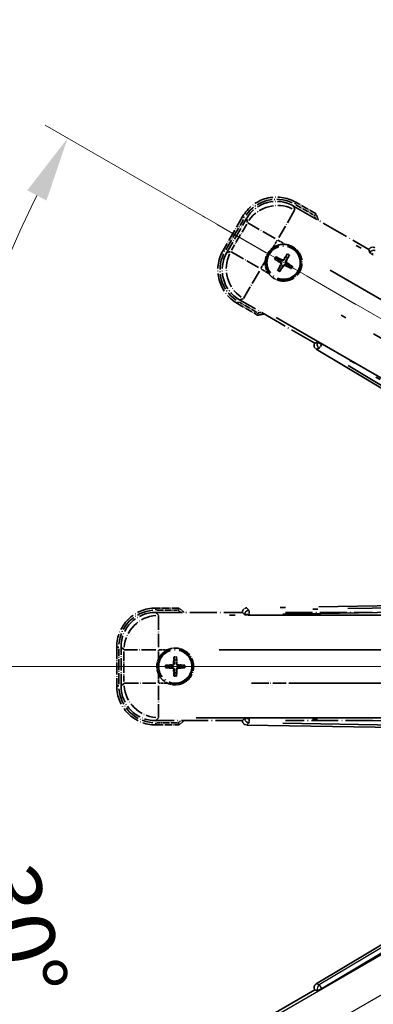
# Model space of a CAD drawing. Units: millimetres. Extents: x 0 to 11604, y 0 to 1686.
# Drawn here: x 214 to 295, y 340 to 567 of the extents above; entities that cross this region are included whole.
import ezdxf

# ---------------------------------------------------------------- set-up
doc = ezdxf.new("R2010")
doc.units = ezdxf.units.MM
doc.header["$LTSCALE"] = 6
doc.linetypes.add('DASH_DOUBLE_DOT', pattern=[0.4398, 0.24, -0.06, 0.0098, -0.06, 0.01, -0.06])
doc.linetypes.add('LONG_DASH_DOTTED', pattern=[0.61, 0.48, -0.06, 0.01, -0.06])
doc.layers.get('Defpoints').update_dxf_attribs({"lineweight": 25})
for name, color, linetype, lineweight in [('Dimension (ISO)', 7, 'Continuous', 18), ('Overlay (ISO)', 7, 'LONG_DASH_DOTTED', 35), ('Sketch Geometry (ISO)', 7, 'Continuous', 18), ('Visible (ISO)', 7, 'Continuous', 35), ('Visible Narrow (ISO)', 7, 'Continuous', 25)]:
    doc.layers.add(name, color=color, linetype=linetype, lineweight=lineweight)
doc.styles.add('Note Text (TK)', font='txt')
doc.dimstyles.new('Default - Method 1b (TK)', dxfattribs={"dimscale": 6, "dimtxt": 2.5, "dimasz": 2.5, "dimexe": 1, "dimexo": 1.5, "dimgap": 1, "dimtad": 1, "dimtoh": 1, "dimrnd": 1e-08, "dimdsep": 46, "dimtxsty": 'Note Text (TK)', "dimcen": 0.09, "dimdle": 5, "dimclrd": 100, "dimclre": 100, "dimclrt": 7, "dimadec": 1, "dimazin": 1, "dimtfac": 1, "dimtmove": 0, "dimatfit": 3, "dimfxl": 1, "dimtolj": 1, "dimlwd": -1, "dimlwe": -1, "dimarcsym": 0})

# ---------------------------------------------------------------- blocks, each defined once
blk = doc.blocks.new('*D6')
at = {"layer": 'Defpoints', "color": 0}
for p in [(435.95, 417.98), (428.16, 413.48), (431.45, 410.18), (249.04, 261.13)]:
    blk.add_point(p, dxfattribs=at)
at = {"layer": 'Dimension (ISO)', "color": 100}
for p, q in [((420.36, 408.98), (219.44, 292.98)), ((426.95, 402.39), (310.95, 201.47))]:
    blk.add_line(p, q, dxfattribs=at)
blk.add_arc((435.95, 417.98), 244, 213.5228, 236.4772, dxfattribs=at)
for points in [[(230.41, 281.91), (234.66, 284.54), (224.64, 295.98)], [(302.51, 216.69), (299.88, 212.44), (313.95, 206.66)]]:
    blk.add_solid(points, dxfattribs=at)
at = {"layer": 'Dimension (ISO)', "color": 7, "insert": (263.32, 264.63), "char_height": 15, "attachment_point": 4, "rotation": 315, "style": 'Note Text (TK)'}
blk.add_mtext('\\A1;30°', dxfattribs=at)
blk = doc.blocks.new('*D7')
at = {"layer": 'Defpoints', "color": 0}
for p in [(426.95, 417.98), (435.95, 417.98), (428.16, 413.48), (195.71, 375.62)]:
    blk.add_point(p, dxfattribs=at)
at = {"layer": 'Dimension (ISO)', "color": 100}
for p, q in [((417.95, 417.98), (186.01, 417.98)), ((420.36, 408.98), (219.49, 293))]:
    blk.add_line(p, q, dxfattribs=at)
blk.add_arc((435.95, 417.98), 243.94, 183.5237, 206.4763, dxfattribs=at)
for points in [[(189.97, 402.91), (194.97, 403.06), (192.01, 417.98)], [(219.8, 310.4), (215.39, 308.04), (224.69, 296)]]:
    blk.add_solid(points, dxfattribs=at)
at = {"layer": 'Dimension (ISO)', "color": 7, "insert": (209.83, 371.5), "char_height": 15, "attachment_point": 4, "rotation": 285, "style": 'Note Text (TK)'}
blk.add_mtext('\\A1;30°', dxfattribs=at)
blk = doc.blocks.new('*D8')
at = {"layer": 'Defpoints', "color": 0}
for p in [(206.67, 501.43), (428.16, 422.48), (426.95, 417.98), (435.95, 417.98)]:
    blk.add_point(p, dxfattribs=at)
at = {"layer": 'Dimension (ISO)', "color": 100}
for p, q in [((420.36, 426.98), (219.44, 542.98)), ((417.95, 417.98), (185.95, 417.98))]:
    blk.add_line(p, q, dxfattribs=at)
blk.add_arc((435.95, 417.98), 244, 153.5228, 176.4772, dxfattribs=at)
for points in [[(215.34, 527.94), (219.75, 525.58), (224.64, 539.98)], [(194.91, 432.89), (189.91, 433.04), (191.95, 417.98)]]:
    blk.add_solid(points, dxfattribs=at)
at = {"layer": 'Dimension (ISO)', "color": 7, "insert": (183.7, 471.45), "char_height": 15, "attachment_point": 4, "rotation": 75, "style": 'Note Text (TK)'}
blk.add_mtext('\\A1;30°', dxfattribs=at)
blk = doc.blocks.new('*D9')
at = {"layer": 'Defpoints', "color": 0}
for p in [(465.95, 577.98), (336.95, 453.98), (465.95, 453.98)]:
    blk.add_point(p, dxfattribs=at)
at = {"layer": 'Dimension (ISO)', "color": 100}
for p, q in [((336.95, 462.98), (336.95, 583.98)), ((465.95, 462.98), (465.95, 583.98)), ((351.95, 577.98), (450.95, 577.98))]:
    blk.add_line(p, q, dxfattribs=at)
for points in [[(351.95, 580.48), (351.95, 575.48), (336.95, 577.98)], [(450.95, 580.48), (450.95, 575.48), (465.95, 577.98)]]:
    blk.add_solid(points, dxfattribs=at)
at = {"layer": 'Dimension (ISO)', "color": 7, "insert": (99.53, 607.21), "char_height": 15, "attachment_point": 4, "style": 'Note Text (TK)'}
blk.add_mtext('\\A1; \\fＭＳ Ｐゴシック|b0|i0;\\H15.0000;* ステップハンドルは任意の位置に固定できます。\\P\\fＭＳ Ｐゴシック|b0|i0;\\H15.0000;* Stand handle location can be freely affixed within denoted range.', dxfattribs=at)

msp = doc.modelspace()

# ---------------------------------------------------------------- linework, layer by layer
at = {"layer": 'Overlay (ISO)', "ltscale": 1.148884}
for p, q in [((276.9729, 523.332), (273.3214, 517.0074)), ((272.5115, 516.7903), (266.1868, 520.4419)), ((262.3298, 513.7613), (268.6545, 510.1098)), ((268.8715, 509.2999), (265.2199, 502.9752)), ((245.5934, 429.7281), (245.5934, 422.425)), ((245.0005, 421.8321), (237.6974, 421.8321)), ((275.0005, 421.8321), (267.6974, 421.8321)), ((237.6974, 414.1181), (245.0005, 414.1181)), ((267.6974, 414.1181), (275.0005, 414.1181)), ((245.5934, 413.5252), (245.5934, 406.2221))]:
    msp.add_line(p, q, dxfattribs=at)
at = {"layer": 'Overlay (ISO)', "ltscale": 2.154545}
for p, q in [((276.7632, 524.3157), (294.1101, 514.3004)), ((281.6101, 492.6498), (264.2632, 502.665)), ((244.92, 430.4751), (264.9504, 430.4751)), ((274.92, 430.4751), (294.9504, 430.4751)), ((264.9504, 405.4751), (244.92, 405.4751)), ((294.9504, 405.4751), (274.92, 405.4751))]:
    msp.add_line(p, q, dxfattribs=at)
at = {"layer": 'Overlay (ISO)', "ltscale": 0.750765}
for p, q in [((276.9974, 523.4418), (276.7755, 524.2697)), ((265.8889, 521.3526), (266.1108, 520.5247)), ((262.2201, 513.7858), (261.3922, 513.564)), ((264.3092, 502.6774), (265.1371, 502.8992)), ((245.5597, 429.8354), (244.9537, 430.4415)), ((236.9841, 422.4719), (237.5902, 421.8658)), ((237.5902, 414.0844), (236.9841, 413.4784)), ((244.9537, 405.5088), (245.5597, 406.1149))]:
    msp.add_line(p, q, dxfattribs=at)
at = {"layer": 'Overlay (ISO)', "ltscale": 0.075936}
for p, q in [((277.0592, 524.7674), (277.2888, 525.1651)), ((265.3944, 521.6419), (264.9967, 521.8715)), ((260.8944, 513.8476), (260.4967, 514.0772)), ((264.02, 502.1828), (263.7904, 501.7851)), ((244.9504, 431.0144), (244.9504, 431.4736)), ((236.4112, 422.4751), (235.952, 422.4751)), ((236.4112, 413.4751), (235.952, 413.4751)), ((244.9504, 404.9359), (244.9504, 404.4767))]:
    msp.add_line(p, q, dxfattribs=at)
at = {"layer": 'Overlay (ISO)', "ltscale": 0.500769}
for p, q in [((277.2636, 524.6041), (281.2961, 522.276)), ((268.2961, 499.7593), (264.2636, 502.0875)), ((245.2091, 430.9751), (249.8654, 430.9751)), ((249.8654, 404.9751), (245.2091, 404.9751))]:
    msp.add_line(p, q, dxfattribs=at)
at = {"layer": 'Overlay (ISO)', "ltscale": 0.574839}
for p, q in [((281.9184, 522.494), (277.2896, 525.1665)), ((263.7896, 501.7838), (268.4184, 499.1114)), ((250.2953, 431.4751), (244.9504, 431.4751)), ((244.9504, 404.4751), (250.2953, 404.4751))]:
    msp.add_line(p, q, dxfattribs=at)
at = {"layer": 'Overlay (ISO)', "ltscale": 0.968017}
for p, q in [((264.9954, 521.8722), (260.4954, 514.078)), ((235.9504, 422.4751), (235.9504, 413.4751))]:
    msp.add_line(p, q, dxfattribs=at)
at = {"layer": 'Overlay (ISO)', "ltscale": 0.871205}
for p, q in [((261.1534, 514.2177), (265.2034, 521.2325)), ((236.4504, 413.9251), (236.4504, 422.0251))]:
    msp.add_line(p, q, dxfattribs=at)
at = {"layer": 'Overlay (ISO)', "ltscale": 0.974566}
for p, q in [((261.3462, 513.5516), (265.8766, 521.3986)), ((236.9504, 413.4447), (236.9504, 422.5056))]:
    msp.add_line(p, q, dxfattribs=at)
at = {"layer": 'Overlay (ISO)', "ltscale": 0.746709}
for p, q in [((265.9302, 520.1447), (262.4589, 514.1322)), ((237.6239, 421.4464), (237.6239, 414.5038))]:
    msp.add_line(p, q, dxfattribs=at)
at = {"layer": 'Overlay (ISO)', "ltscale": 21.371948}
for p, q in [((420.0199, 440.8288), (284.5366, 519.0501)), ((272.71, 498.5659), (408.1933, 420.3446)), ((410.7273, 429.8017), (254.2847, 429.8017)), ((440.7273, 429.8017), (284.2847, 429.8017)), ((254.2847, 406.1485), (410.7273, 406.1485)), ((284.2847, 406.1485), (440.7273, 406.1485))]:
    msp.add_line(p, q, dxfattribs=at)
at = {"layer": 'Overlay (ISO)', "ltscale": 0.200505}
for p, q in [((272.0407, 514.7891), (272.9731, 516.4042)), ((273.1147, 516.4421), (274.7297, 515.5097)), ((269.2197, 509.9031), (270.1522, 511.5181)), ((270.8727, 508.8291), (269.2576, 509.7616)), ((245.5934, 419.8636), (245.5934, 421.7285)), ((245.697, 421.8321), (247.5619, 421.8321)), ((245.5934, 414.2217), (245.5934, 416.0866)), ((247.5619, 414.1181), (245.697, 414.1181))]:
    msp.add_line(p, q, dxfattribs=at)
at = {"layer": 'Overlay (ISO)', "ltscale": 0.002019}
for p, q in [((294.1199, 514.3175), (294.1101, 514.3004)), ((281.6101, 492.6498), (281.6002, 492.6328)), ((264.9504, 430.4948), (264.9504, 430.4751)), ((264.9504, 405.4751), (264.9504, 405.4554))]:
    msp.add_line(p, q, dxfattribs=at)
at = {"layer": 'Overlay (ISO)', "ltscale": 0.659679}
for p, q in [((294.1101, 514.3004), (294.305, 513.573)), ((282.3376, 492.8447), (281.6101, 492.6498)), ((264.9504, 430.4751), (265.483, 429.9426)), ((265.483, 406.0077), (264.9504, 405.4751))]:
    msp.add_line(p, q, dxfattribs=at)
at = {"layer": 'Overlay (ISO)', "ltscale": 0.59363}
for p, q in [((294.1299, 514.2815), (294.3092, 513.6334)), ((282.2873, 492.8109), (281.6364, 492.6421)), ((281.9872, 491.2894), (282.6381, 491.4582)), ((264.9771, 430.4686), (265.4564, 429.997)), ((266.4365, 430.993), (265.9572, 431.4647)), ((265.4564, 405.9533), (264.9771, 405.4816)), ((265.9572, 404.4856), (266.4365, 404.9572))]:
    msp.add_line(p, q, dxfattribs=at)
at = {"layer": 'Overlay (ISO)', "ltscale": 0.136825}
for p, q in [((272.5123, 511.9861), (273.0387, 511.7728)), ((273.2634, 512.162), (272.8155, 512.5112)), ((275.1977, 513.1495), (274.9843, 512.6231)), ((275.3736, 512.3984), (275.7228, 512.8464)), ((273.4998, 510.0519), (273.1506, 509.6039)), ((273.6757, 509.3007), (273.889, 509.8271)), ((275.61, 510.2883), (276.0579, 509.9391)), ((276.3611, 510.4641), (275.8347, 510.6775)), ((249.1473, 420.0222), (249.2257, 419.4597)), ((249.6751, 419.4597), (249.7536, 420.0222)), ((247.9659, 418.1998), (247.4034, 418.2783)), ((247.4034, 417.672), (247.9659, 417.7504)), ((249.2257, 416.4906), (249.1473, 415.9281)), ((249.7536, 415.9281), (249.6751, 416.4906)), ((251.4975, 418.2783), (250.935, 418.1998)), ((250.935, 417.7504), (251.4975, 417.672))]:
    msp.add_line(p, q, dxfattribs=at)
at = {"layer": 'Overlay (ISO)', "ltscale": 0.190653}
for p, q in [((274.0203, 511.9062), (273.9481, 511.7696)), ((274.4568, 512.0232), (274.5876, 511.9409)), ((275.1178, 511.6415), (274.9811, 511.7137)), ((273.6386, 511.2452), (273.7209, 511.376)), ((273.7556, 510.8087), (273.8923, 510.7366)), ((274.4166, 510.4271), (274.2858, 510.5094)), ((274.8531, 510.544), (274.9253, 510.6807)), ((275.2348, 511.2051), (275.1525, 511.0742)), ((249.0688, 418.6763), (249.2232, 418.6705)), ((249.8321, 418.6763), (249.6776, 418.6705)), ((248.7493, 418.3568), (248.7551, 418.2023)), ((248.7493, 417.5935), (248.7551, 417.7479)), ((249.0688, 417.274), (249.2232, 417.2798)), ((249.8321, 417.274), (249.6776, 417.2798)), ((250.1516, 418.3568), (250.1458, 418.2023)), ((250.1516, 417.5935), (250.1458, 417.7479))]:
    msp.add_line(p, q, dxfattribs=at)
at = {"layer": 'Overlay (ISO)', "ltscale": 0.002629}
for p, q in [((294.3184, 513.5962), (294.3057, 513.5742)), ((282.3369, 492.8435), (282.3242, 492.8215)), ((265.483, 429.9694), (265.483, 429.944)), ((265.483, 406.0063), (265.483, 405.9809))]:
    msp.add_line(p, q, dxfattribs=at)
at = {"layer": 'Overlay (ISO)', "ltscale": 0.143523}
for p, q in [((295.1177, 513.1363), (294.3271, 513.5928)), ((282.3314, 492.8157), (283.122, 492.3593)), ((283.1481, 492.2587), (282.679, 491.4755)), ((266.4051, 429.9708), (265.4922, 429.9708)), ((266.4633, 430.9576), (266.478, 430.0449)), ((265.4922, 405.9795), (266.4051, 405.9795)), ((266.478, 405.9054), (266.4633, 404.9926))]:
    msp.add_line(p, q, dxfattribs=at)
at = {"layer": 'Overlay (ISO)', "ltscale": 20.580603}
for p, q in [((285.1591, 509.4882), (415.6259, 434.1632)), ((411.7688, 427.4827), (281.3021, 502.8077)), ((259.6048, 421.8321), (410.2548, 421.8321)), ((289.6048, 421.8321), (440.2548, 421.8321)), ((410.2548, 414.1181), (259.6048, 414.1181)), ((440.2548, 414.1181), (289.6048, 414.1181))]:
    msp.add_line(p, q, dxfattribs=at)
at = {"layer": 'Overlay (ISO)', "ltscale": 21.376524}
for p, q in [((281.9511, 491.28), (416.1878, 410.8731)), ((422.3865, 434.007), (265.9306, 431.4909)), ((265.9306, 404.4594), (422.3865, 401.9433))]:
    msp.add_line(p, q, dxfattribs=at)
at = {"layer": 'Overlay (ISO)', "ltscale": 0.010361}
for p, q in [((283.1889, 492.3269), (283.2375, 492.4111)), ((266.4792, 429.8681), (266.4792, 429.9654)), ((266.4792, 405.9849), (266.4792, 406.0821))]:
    msp.add_line(p, q, dxfattribs=at)
at = {"layer": 'Overlay (ISO)', "ltscale": 20.88908}
for p, q in [((415.6625, 415.9618), (283.2402, 492.4158)), ((266.4792, 429.8627), (419.3873, 429.8627)), ((419.3873, 406.0875), (266.4792, 406.0875))]:
    msp.add_line(p, q, dxfattribs=at)
at = {"layer": 'Overlay (ISO)', "ltscale": 19.197996}
for p, q in [((289.3719, 487.4558), (409.9283, 415.2433)), ((414.7805, 433.352), (274.2693, 431.0924)), ((274.2693, 404.8579), (414.7805, 402.5982))]:
    msp.add_line(p, q, dxfattribs=at)
at = {"layer": 'Overlay (ISO)', "ltscale": 19.075785}
for p, q in [((409.6301, 416.5831), (289.8411, 488.336)), ((274.2357, 430.0955), (413.8524, 432.3408)), ((413.8524, 403.6095), (274.2357, 405.8548))]:
    msp.add_line(p, q, dxfattribs=at)
at = {"layer": 'Overlay (ISO)', "ltscale": 2.703392}
for centre in [(274.4367, 511.2251), (249.4504, 417.9751)]:
    msp.add_circle(centre, 4, dxfattribs=at)
at = {"layer": 'Overlay (ISO)', "ltscale": 2.594263}
for centre in [(274.4367, 511.2251), (249.4504, 417.9751)]:
    msp.add_circle(centre, 3.8385, dxfattribs=at)
at = {"layer": 'Overlay (ISO)', "ltscale": 1.520614}
for centre, start, end in [((272.7896, 517.3722), 60, 150), ((268.2896, 509.578), 150, 240), ((244.9504, 422.4751), 90, 180), ((244.9504, 413.4751), 180, 270)]:
    msp.add_arc(centre, 9, start, end, dxfattribs=at)
at = {"layer": 'Overlay (ISO)', "ltscale": 1.292507}
for centre, start, end in [((272.7896, 517.3722), 64.5, 145.5), ((268.2896, 509.578), 154.5, 235.5), ((244.9504, 422.4751), 94.5, 175.5), ((244.9504, 413.4751), 184.5, 265.5)]:
    msp.add_arc(centre, 8.5, start, end, dxfattribs=at)
at = {"layer": 'Overlay (ISO)', "ltscale": 0.076064}
for centre, start, end in [((266.1921, 515.9851), 19.306934, 21.762636), ((266.1921, 515.9851), 278.237364, 280.693066), ((239.9304, 417.9751), 49.306934, 51.762636), ((239.9304, 417.9751), 308.237364, 310.693066)]:
    msp.add_arc(centre, 16.52, start, end, dxfattribs=at)
at = {"layer": 'Overlay (ISO)', "ltscale": 0.166859}
for centre, start, end in [((266.1921, 515.9851), 17.259081, 22.484111), ((266.1921, 515.9851), 277.515889, 282.740919), ((239.9304, 417.9751), 47.259081, 52.484111), ((239.9304, 417.9751), 307.515889, 312.740919)]:
    msp.add_arc(centre, 17.02, start, end, dxfattribs=at)
at = {"layer": 'Overlay (ISO)', "ltscale": 0.321724}
for centre, start, end in [((274.4367, 511.2251), 84.8332, 125.1668), ((274.4367, 511.2251), 174.8332, 215.1668), ((249.4504, 417.9751), 114.8332, 155.1668), ((249.4504, 417.9751), 204.8332, 245.1668)]:
    msp.add_arc(centre, 4.25, start, end, dxfattribs=at)
at = {"layer": 'Overlay (ISO)', "ltscale": 0.058668}
for centre, start, end in [((274.4367, 511.2251), 142.998518, 157.001482), ((274.4367, 511.2251), 52.998518, 67.001482), ((274.4367, 511.2251), 232.998518, 247.001482), ((274.4367, 511.2251), 322.998518, 337.001482), ((249.4504, 417.9751), 82.998518, 97.001482), ((249.4504, 417.9751), 172.998518, 187.001482), ((249.4504, 417.9751), 352.998518, 7.001482), ((249.4504, 417.9751), 262.998518, 277.001482)]:
    msp.add_arc(centre, 2.2354, start, end, dxfattribs=at)
at = {"layer": 'Overlay (ISO)', "ltscale": 0.05881}
for centre, start, end in [((274.4367, 511.2251), 142.418594, 157.581406), ((274.4367, 511.2251), 52.418594, 67.581406), ((274.4367, 511.2251), 232.418594, 247.581406), ((274.4367, 511.2251), 322.418594, 337.581406), ((249.4504, 417.9751), 82.418594, 97.581406), ((249.4504, 417.9751), 172.418594, 187.581406), ((249.4504, 417.9751), 352.418594, 7.581406), ((249.4504, 417.9751), 262.418594, 277.581406)]:
    msp.add_arc(centre, 2.0694, start, end, dxfattribs=at)
at = {"layer": 'Overlay (ISO)', "ltscale": 0.048427}
for centre, start, end in [((274.4367, 511.2251), 141.392281, 158.607719), ((274.4367, 511.2251), 51.392281, 68.607719), ((274.4367, 511.2251), 231.392281, 248.607719), ((274.4367, 511.2251), 321.392281, 338.607719), ((249.4504, 417.9751), 81.392281, 98.607719), ((249.4504, 417.9751), 171.392281, 188.607719), ((249.4504, 417.9751), 261.392281, 278.607719), ((249.4504, 417.9751), 351.392281, 8.607719)]:
    msp.add_arc(centre, 1.5014, start, end, dxfattribs=at)
at = {"layer": 'Overlay (ISO)', "ltscale": 1.039839}
for centre, start, end in [((274.4367, 511.2251), 264.8332, 35.1668), ((249.4504, 417.9751), 294.8332, 65.1668)]:
    msp.add_arc(centre, 4.25, start, end, dxfattribs=at)
at = {"layer": 'Overlay (ISO)', "ltscale": 1.346962}
for centre, major_axis in [((272.8008, 517.3305), (-2.0863, 7.7863)), ((268.3313, 509.5892), (-7.7863, -2.0863)), ((244.981, 422.4446), (-5.7, 5.7)), ((244.981, 413.5057), (-5.7, -5.7))]:
    msp.add_ellipse(centre, major_axis=major_axis, ratio=0.99243251, start_param=5.50158524, end_param=7.06478537, dxfattribs=at)
at = {"layer": 'Overlay (ISO)', "ltscale": 1.210588}
for centre, major_axis in [((273.0249, 516.4939), (-7.7274, -2.0706)), ((269.1679, 509.8134), (2.0706, -7.7274)), ((245.5934, 421.8321), (-5.6569, -5.6569)), ((245.5934, 414.1181), (5.6569, -5.6569))]:
    msp.add_ellipse(centre, major_axis=major_axis, ratio=0.99243251, start_param=4.00894892, end_param=5.41582904, dxfattribs=at)
at = {"layer": 'Overlay (ISO)', "ltscale": 0.166556}
for centre, major_axis in [((294.9855, 513.8091), (-0.2686, 0.971)), ((282.4733, 492.1373), (-0.9752, -0.2529)), ((265.9543, 430.4873), (-0.7181, 0.7067)), ((265.9543, 405.4629), (-0.7181, -0.7067))]:
    msp.add_ellipse(centre, major_axis=major_axis, ratio=0.99255093, start_param=5.50956512, end_param=7.0568055, dxfattribs=at)
at = {"layer": 'Overlay (ISO)', "ltscale": 0.149691}
for centre, major_axis in [((295.1818, 513.0993), (-0.9638, -0.2666)), ((283.1862, 492.3222), (0.251, -0.968)), ((266.4792, 429.9708), (-0.7014, -0.7128)), ((266.4792, 405.9795), (0.7014, -0.7128))]:
    msp.add_ellipse(centre, major_axis=major_axis, ratio=0.99255093, start_param=4.01613081, end_param=5.40864715, dxfattribs=at)
at = {"layer": 'Overlay (ISO)', "ltscale": 0.167573}
for centre, major_axis, start_param, end_param in [((274.5148, 511.3493), (5.5008, -3.4598), 4.36672138, 4.60659097), ((274.3682, 511.0954), (-5.7466, 3.0339), 4.81818699, 5.05805658), ((274.5609, 511.147), (-3.4598, -5.5008), 4.36672138, 4.60659097), ((274.307, 511.2936), (3.0339, 5.7466), 4.81818699, 5.05805658), ((274.5664, 511.1566), (-3.0339, -5.7466), 4.81818699, 5.05805658), ((274.3125, 511.3032), (3.4598, 5.5008), 4.36672138, 4.60659097), ((274.5052, 511.3549), (5.7466, -3.0339), 4.81818699, 5.05805658), ((274.3586, 511.1009), (-5.5008, 3.4598), 4.36672138, 4.60659097), ((249.597, 417.9696), (-0.2459, -6.4937), 4.36672138, 4.60659097), ((249.3038, 417.9696), (-0.2459, 6.4937), 4.81818699, 5.05805658), ((249.456, 417.8285), (-6.4937, -0.2459), 4.81818699, 5.05805658), ((249.456, 418.1217), (6.4937, -0.2459), 4.36672138, 4.60659097), ((249.597, 417.9807), (0.2459, -6.4937), 4.81818699, 5.05805658), ((249.3038, 417.9807), (0.2459, 6.4937), 4.36672138, 4.60659097), ((249.4449, 417.8285), (-6.4937, 0.2459), 4.36672138, 4.60659097), ((249.4449, 418.1217), (6.4937, 0.2459), 4.81818699, 5.05805658)]:
    msp.add_ellipse(centre, major_axis=major_axis, ratio=0.08715574, start_param=start_param, end_param=end_param, dxfattribs=at)
at = {"layer": 'Overlay (ISO)', "ltscale": 0.159768}
for centre, major_axis, start_param, end_param in [((295.1716, 513.0815), (-0.866, 0.5), 0.08726646, 1.57079633), ((283.1965, 492.34), (0.866, -0.5), 1.57079633, 3.05432619), ((266.4792, 429.9502), (-1, 0), 0.08726646, 1.57079633), ((266.4792, 406.0001), (1, 0), 1.57079633, 3.05432619)]:
    msp.add_ellipse(centre, major_axis=major_axis, ratio=0.08748866, start_param=start_param, end_param=end_param, dxfattribs=at)
at = {"layer": 'Overlay (ISO)', "ltscale": 0.086815}
for points, knots in [([(281.5201, 522.1466), (281.5209, 522.1474), (281.5218, 522.1481), (281.5515, 522.1739), (281.5803, 522.1989), (281.6365, 522.2478), (281.6638, 522.2716), (281.7363, 522.3348), (281.7784, 522.3716), (281.847, 522.4315), (281.8736, 522.4548), (281.9093, 522.486), (281.9184, 522.494), (281.9184, 522.494)], [-0.0809227639, -0.0809227639, -0.0809227639, -0.0809227639, -0.0805886357, -0.0805886357, -0.0691479127, -0.0691479127, -0.0577655589, -0.0577655589, -0.0376220805, -0.0376220805, -0.0185556094, -0.0185556094, 0, 0, 0, 0]), ([(268.5201, 499.63), (268.5199, 499.6289), (268.5197, 499.6278), (268.5122, 499.5892), (268.5049, 499.5518), (268.4907, 499.4786), (268.4837, 499.443), (268.4653, 499.3486), (268.4545, 499.2938), (268.4368, 499.2044), (268.43, 499.1697), (268.4207, 499.1232), (268.4184, 499.1114), (268.4184, 499.1114)], [-0.0003347789, -0.0003347789, -0.0003347789, -0.0003347789, 0, 0, 0.011463002, 0.011463002, 0.0228675214, 0.0228675214, 0.0430502261, 0.0430502261, 0.0621538264, 0.0621538264, 0.0807455701, 0.0807455701, 0.0807455701, 0.0807455701]), ([(250.1241, 430.9751), (250.1244, 430.9762), (250.1248, 430.9772), (250.1376, 431.0144), (250.1501, 431.0504), (250.1743, 431.1209), (250.1861, 431.1552), (250.2173, 431.2462), (250.2353, 431.2991), (250.2648, 431.3853), (250.2761, 431.4188), (250.2914, 431.4637), (250.2953, 431.4751), (250.2953, 431.4751)], [-0.0809227639, -0.0809227639, -0.0809227639, -0.0809227639, -0.0805886357, -0.0805886357, -0.0691479127, -0.0691479127, -0.0577655589, -0.0577655589, -0.0376220805, -0.0376220805, -0.0185556094, -0.0185556094, 0, 0, 0, 0]), ([(250.1241, 404.9751), (250.1244, 404.9741), (250.1248, 404.973), (250.1376, 404.9358), (250.1501, 404.8998), (250.1743, 404.8293), (250.1861, 404.795), (250.2173, 404.704), (250.2353, 404.6512), (250.2648, 404.5649), (250.2761, 404.5315), (250.2914, 404.4866), (250.2953, 404.4751), (250.2953, 404.4751)], [-0.0003347789, -0.0003347789, -0.0003347789, -0.0003347789, 0, 0, 0.011463002, 0.011463002, 0.0228675214, 0.0228675214, 0.0430502261, 0.0430502261, 0.0621538264, 0.0621538264, 0.0807455701, 0.0807455701, 0.0807455701, 0.0807455701])]:
    msp.add_open_spline(points, degree=3, knots=knots, dxfattribs=at)
at = {"layer": 'Overlay (ISO)', "ltscale": 0.396154}
for points in [[(270.204, 511.6079), (270.2124, 511.7017), (270.2241, 511.7954), (270.3215, 512.4121), (270.5075, 512.9196), (271.0047, 513.7807), (271.3511, 514.1955), (271.8365, 514.5882), (271.9119, 514.6452), (271.9889, 514.6994)], [(274.8194, 515.4579), (274.9132, 515.4494), (275.007, 515.4378), (275.6237, 515.3403), (276.1311, 515.1543), (276.9923, 514.6571), (277.407, 514.3107), (277.7998, 513.8253), (277.8567, 513.75), (277.911, 513.673)], [(274.054, 506.9924), (273.9601, 507.0009), (273.8664, 507.0125), (273.2497, 507.11), (272.7423, 507.2959), (271.8811, 507.7931), (271.4664, 508.1396), (271.0736, 508.625), (271.0167, 508.7003), (270.9624, 508.7773)], [(247.6655, 421.8321), (247.751, 421.8717), (247.838, 421.9085), (248.4208, 422.1325), (248.9532, 422.2251), (249.9476, 422.2251), (250.48, 422.1325), (251.0629, 421.9085), (251.1498, 421.8717), (251.2353, 421.8321)], [(245.5934, 416.1902), (245.5538, 416.2757), (245.5171, 416.3627), (245.2931, 416.9455), (245.2004, 417.4779), (245.2004, 418.4723), (245.2931, 419.0047), (245.5171, 419.5876), (245.5538, 419.6745), (245.5934, 419.76)], [(251.2353, 414.1181), (251.1498, 414.0785), (251.0629, 414.0418), (250.48, 413.8178), (249.9476, 413.7251), (248.9532, 413.7251), (248.4208, 413.8178), (247.838, 414.0418), (247.751, 414.0785), (247.6655, 414.1181)]]:
    msp.add_open_spline(points, degree=3, knots=[4.535339596, 4.535339596, 4.535339596, 4.535339596, 4.561894963, 4.561894963, 4.711051305, 4.711051305, 4.860207647, 4.860207647, 4.886763014, 4.886763014, 4.886763014, 4.886763014], dxfattribs=at)
at = {"layer": 'Overlay (ISO)', "ltscale": 0.021122}
for points, knots in [([(272.5123, 511.9861), (272.5065, 511.9885), (272.4981, 511.9924), (272.4792, 512.0021), (272.4647, 512.0101), (272.4379, 512.0257), (272.4209, 512.0359), (272.394, 512.0529), (272.3794, 512.0623), (272.3673, 512.0705)], [0.0459372434, 0.0459372434, 0.0459372434, 0.0459372434, 0.0499619147, 0.0499619147, 0.0549494088, 0.0549494088, 0.0600073503, 0.0600073503, 0.0644982316, 0.0644982316, 0.0644982316, 0.0644982316]), ([(272.6699, 512.5946), (272.683, 512.5882), (272.6985, 512.5803), (272.7266, 512.5654), (272.744, 512.5559), (272.7709, 512.5404), (272.7851, 512.5318), (272.8029, 512.5203), (272.8105, 512.5151), (272.8155, 512.5112)], [0.0156348301, 0.0156348301, 0.0156348301, 0.0156348301, 0.0201257115, 0.0201257115, 0.0251836529, 0.0251836529, 0.0301711471, 0.0301711471, 0.0341958184, 0.0341958184, 0.0341958184, 0.0341958184]), ([(275.1977, 513.1495), (275.2001, 513.1554), (275.204, 513.1637), (275.2137, 513.1826), (275.2217, 513.1971), (275.2372, 513.2239), (275.2475, 513.2409), (275.2644, 513.2678), (275.2739, 513.2824), (275.2821, 513.2945)], [0.0459372434, 0.0459372434, 0.0459372434, 0.0459372434, 0.0499619147, 0.0499619147, 0.0549494088, 0.0549494088, 0.0600073503, 0.0600073503, 0.0644982316, 0.0644982316, 0.0644982316, 0.0644982316]), ([(275.8062, 512.9919), (275.7997, 512.9788), (275.7919, 512.9633), (275.777, 512.9352), (275.7674, 512.9178), (275.752, 512.891), (275.7434, 512.8768), (275.7319, 512.8589), (275.7266, 512.8513), (275.7228, 512.8464)], [0.0156348301, 0.0156348301, 0.0156348301, 0.0156348301, 0.0201257115, 0.0201257115, 0.0251836529, 0.0251836529, 0.0301711471, 0.0301711471, 0.0341958184, 0.0341958184, 0.0341958184, 0.0341958184]), ([(273.0672, 509.4583), (273.0736, 509.4714), (273.0815, 509.4869), (273.0964, 509.5151), (273.106, 509.5325), (273.1214, 509.5593), (273.13, 509.5735), (273.1415, 509.5913), (273.1467, 509.5989), (273.1506, 509.6039)], [0.0156348301, 0.0156348301, 0.0156348301, 0.0156348301, 0.0201257115, 0.0201257115, 0.0251836529, 0.0251836529, 0.0301711471, 0.0301711471, 0.0341958184, 0.0341958184, 0.0341958184, 0.0341958184]), ([(276.2035, 509.8557), (276.1904, 509.8621), (276.1749, 509.87), (276.1468, 509.8848), (276.1294, 509.8944), (276.1025, 509.9098), (276.0883, 509.9184), (276.0705, 509.9299), (276.0629, 509.9352), (276.0579, 509.9391)], [0.0156348301, 0.0156348301, 0.0156348301, 0.0156348301, 0.0201257115, 0.0201257115, 0.0251836529, 0.0251836529, 0.0301711471, 0.0301711471, 0.0341958184, 0.0341958184, 0.0341958184, 0.0341958184]), ([(276.3611, 510.4641), (276.3669, 510.4618), (276.3753, 510.4578), (276.3942, 510.4481), (276.4087, 510.4401), (276.4355, 510.4246), (276.4525, 510.4143), (276.4794, 510.3974), (276.494, 510.3879), (276.5061, 510.3798)], [0.0459372434, 0.0459372434, 0.0459372434, 0.0459372434, 0.0499619147, 0.0499619147, 0.0549494088, 0.0549494088, 0.0600073503, 0.0600073503, 0.0644982316, 0.0644982316, 0.0644982316, 0.0644982316]), ([(273.6757, 509.3007), (273.6733, 509.2949), (273.6694, 509.2866), (273.6597, 509.2677), (273.6517, 509.2531), (273.6362, 509.2263), (273.6259, 509.2094), (273.6089, 509.1824), (273.5995, 509.1678), (273.5913, 509.1557)], [0.0459372434, 0.0459372434, 0.0459372434, 0.0459372434, 0.0499619147, 0.0499619147, 0.0549494088, 0.0549494088, 0.0600073503, 0.0600073503, 0.0644982316, 0.0644982316, 0.0644982316, 0.0644982316]), ([(249.1473, 420.0222), (249.1464, 420.0285), (249.1457, 420.0376), (249.1446, 420.0588), (249.1443, 420.0754), (249.1443, 420.1064), (249.1447, 420.1262), (249.1459, 420.158), (249.1468, 420.1754), (249.1478, 420.19)], [0.0459372434, 0.0459372434, 0.0459372434, 0.0459372434, 0.0499619147, 0.0499619147, 0.0549494088, 0.0549494088, 0.0600073503, 0.0600073503, 0.0644982316, 0.0644982316, 0.0644982316, 0.0644982316]), ([(249.753, 420.19), (249.754, 420.1754), (249.7549, 420.158), (249.7561, 420.1262), (249.7566, 420.1064), (249.7566, 420.0754), (249.7563, 420.0588), (249.7552, 420.0376), (249.7545, 420.0285), (249.7536, 420.0222)], [0.0156348301, 0.0156348301, 0.0156348301, 0.0156348301, 0.0201257115, 0.0201257115, 0.0251836529, 0.0251836529, 0.0301711471, 0.0301711471, 0.0341958184, 0.0341958184, 0.0341958184, 0.0341958184]), ([(247.2356, 418.2777), (247.2502, 418.2787), (247.2675, 418.2796), (247.2993, 418.2808), (247.3192, 418.2812), (247.3501, 418.2813), (247.3667, 418.281), (247.3879, 418.2799), (247.3971, 418.2792), (247.4034, 418.2783)], [0.0156348301, 0.0156348301, 0.0156348301, 0.0156348301, 0.0201257115, 0.0201257115, 0.0251836529, 0.0251836529, 0.0301711471, 0.0301711471, 0.0341958184, 0.0341958184, 0.0341958184, 0.0341958184]), ([(247.4034, 417.672), (247.3971, 417.6711), (247.3879, 417.6703), (247.3667, 417.6693), (247.3501, 417.669), (247.3192, 417.669), (247.2993, 417.6694), (247.2675, 417.6706), (247.2502, 417.6715), (247.2356, 417.6725)], [0.0459372434, 0.0459372434, 0.0459372434, 0.0459372434, 0.0499619147, 0.0499619147, 0.0549494088, 0.0549494088, 0.0600073503, 0.0600073503, 0.0644982316, 0.0644982316, 0.0644982316, 0.0644982316]), ([(251.4975, 418.2783), (251.5038, 418.2792), (251.5129, 418.2799), (251.5341, 418.281), (251.5507, 418.2813), (251.5817, 418.2812), (251.6015, 418.2808), (251.6334, 418.2796), (251.6507, 418.2787), (251.6653, 418.2777)], [0.0459372434, 0.0459372434, 0.0459372434, 0.0459372434, 0.0499619147, 0.0499619147, 0.0549494088, 0.0549494088, 0.0600073503, 0.0600073503, 0.0644982316, 0.0644982316, 0.0644982316, 0.0644982316]), ([(251.6653, 417.6725), (251.6507, 417.6715), (251.6334, 417.6706), (251.6015, 417.6694), (251.5817, 417.669), (251.5507, 417.669), (251.5341, 417.6693), (251.5129, 417.6703), (251.5038, 417.6711), (251.4975, 417.672)], [0.0156348301, 0.0156348301, 0.0156348301, 0.0156348301, 0.0201257115, 0.0201257115, 0.0251836529, 0.0251836529, 0.0301711471, 0.0301711471, 0.0341958184, 0.0341958184, 0.0341958184, 0.0341958184]), ([(249.1478, 415.7603), (249.1468, 415.7749), (249.1459, 415.7922), (249.1447, 415.824), (249.1443, 415.8439), (249.1443, 415.8748), (249.1446, 415.8914), (249.1457, 415.9126), (249.1464, 415.9218), (249.1473, 415.9281)], [0.0156348301, 0.0156348301, 0.0156348301, 0.0156348301, 0.0201257115, 0.0201257115, 0.0251836529, 0.0251836529, 0.0301711471, 0.0301711471, 0.0341958184, 0.0341958184, 0.0341958184, 0.0341958184]), ([(249.7536, 415.9281), (249.7545, 415.9218), (249.7552, 415.9126), (249.7563, 415.8914), (249.7566, 415.8748), (249.7566, 415.8439), (249.7561, 415.824), (249.7549, 415.7922), (249.754, 415.7749), (249.753, 415.7603)], [0.0459372434, 0.0459372434, 0.0459372434, 0.0459372434, 0.0499619147, 0.0499619147, 0.0549494088, 0.0549494088, 0.0600073503, 0.0600073503, 0.0644982316, 0.0644982316, 0.0644982316, 0.0644982316])]:
    msp.add_open_spline(points, degree=3, knots=knots, dxfattribs=at)
at = {"layer": 'Overlay (ISO)', "ltscale": 0.095651}
for points, weights in [([(273.0387, 511.7728), (273.5023, 511.5102), (273.7255, 511.3833)], [1, 1.44871715606, 1.83096126169]), ([(273.9441, 511.762), (273.7226, 511.8918), (273.2634, 512.162)], [1.83096126169, 1.44871715606, 1]), ([(274.9843, 512.6231), (274.7217, 512.1595), (274.5949, 511.9363)], [1, 1.44871715606, 1.83096126169]), ([(274.9735, 511.7177), (275.1034, 511.9392), (275.3736, 512.3984)], [1.83096126169, 1.44871715606, 1]), ([(273.8999, 510.7326), (273.77, 510.5111), (273.4998, 510.0519)], [1.83096126169, 1.44871715606, 1]), ([(273.889, 509.8271), (274.1517, 510.2907), (274.2785, 510.5139)], [1, 1.44871715606, 1.83096126169]), ([(274.9293, 510.6883), (275.1507, 510.5585), (275.61, 510.2883)], [1.83096126169, 1.44871715606, 1]), ([(275.8347, 510.6775), (275.3711, 510.9401), (275.1479, 511.067)], [1, 1.44871715606, 1.83096126169]), ([(249.2257, 419.4597), (249.2301, 418.9268), (249.2318, 418.6701)], [1, 1.44871715606, 1.83096126169]), ([(249.6691, 418.6701), (249.6708, 418.9268), (249.6751, 419.4597)], [1.83096126169, 1.44871715606, 1]), ([(248.7554, 418.1938), (248.4987, 418.1955), (247.9659, 418.1998)], [1.83096126169, 1.44871715606, 1]), ([(247.9659, 417.7504), (248.4987, 417.7548), (248.7554, 417.7565)], [1, 1.44871715606, 1.83096126169]), ([(249.2318, 417.2801), (249.2301, 417.0234), (249.2257, 416.4906)], [1.83096126169, 1.44871715606, 1]), ([(249.6751, 416.4906), (249.6708, 417.0234), (249.6691, 417.2801)], [1, 1.44871715606, 1.83096126169]), ([(250.935, 418.1998), (250.4022, 418.1955), (250.1454, 418.1938)], [1, 1.44871715606, 1.83096126169]), ([(250.1454, 417.7565), (250.4022, 417.7548), (250.935, 417.7504)], [1.83096126169, 1.44871715606, 1])]:
    msp.add_rational_spline(points, weights, degree=2, dxfattribs=at)
at = {"layer": 'Overlay (ISO)', "ltscale": 0.085486}
for points in [[(274.5949, 511.9363), (274.5725, 511.8969), (274.5441, 511.8605), (274.4872, 511.8045), (274.4552, 511.7793), (274.384, 511.7378), (274.3446, 511.7217), (274.2682, 511.7012), (274.226, 511.6955), (274.1436, 511.6958), (274.1033, 511.7017), (274.026, 511.7216), (273.9832, 511.739), (273.9441, 511.762)], [(275.1479, 511.067), (275.1085, 511.0894), (275.072, 511.1177), (275.0161, 511.1746), (274.9909, 511.2066), (274.9494, 511.2779), (274.9332, 511.3172), (274.9127, 511.3937), (274.9071, 511.4358), (274.9074, 511.5182), (274.9132, 511.5586), (274.9332, 511.6358), (274.9506, 511.6786), (274.9735, 511.7177)], [(273.7255, 511.3833), (273.7649, 511.3609), (273.8014, 511.3325), (273.8573, 511.2756), (273.8825, 511.2436), (273.924, 511.1724), (273.9402, 511.1331), (273.9606, 511.0566), (273.9663, 511.0144), (273.966, 510.932), (273.9602, 510.8917), (273.9402, 510.8144), (273.9228, 510.7717), (273.8999, 510.7326)], [(274.2785, 510.5139), (274.3009, 510.5533), (274.3293, 510.5898), (274.3862, 510.6457), (274.4182, 510.6709), (274.4894, 510.7124), (274.5288, 510.7286), (274.6052, 510.7491), (274.6474, 510.7547), (274.7298, 510.7544), (274.7701, 510.7486), (274.8474, 510.7286), (274.8902, 510.7112), (274.9293, 510.6883)], [(249.2318, 418.6701), (249.2321, 418.6248), (249.2258, 418.5791), (249.2045, 418.5022), (249.1893, 418.4643), (249.1484, 418.3928), (249.1224, 418.3591), (249.0665, 418.3031), (249.0328, 418.2772), (248.9613, 418.2362), (248.9234, 418.2211), (248.8465, 418.1998), (248.8007, 418.1935), (248.7554, 418.1938)], [(250.1454, 418.1938), (250.1001, 418.1935), (250.0544, 418.1998), (249.9775, 418.2211), (249.9396, 418.2362), (249.8681, 418.2772), (249.8344, 418.3031), (249.7784, 418.3591), (249.7525, 418.3928), (249.7115, 418.4643), (249.6964, 418.5022), (249.6751, 418.5791), (249.6688, 418.6248), (249.6691, 418.6701)], [(248.7554, 417.7565), (248.8007, 417.7568), (248.8465, 417.7505), (248.9234, 417.7291), (248.9613, 417.714), (249.0328, 417.6731), (249.0665, 417.6471), (249.1224, 417.5912), (249.1484, 417.5575), (249.1893, 417.4859), (249.2045, 417.4481), (249.2258, 417.3712), (249.2321, 417.3254), (249.2318, 417.2801)], [(249.6691, 417.2801), (249.6688, 417.3254), (249.6751, 417.3712), (249.6964, 417.4481), (249.7115, 417.4859), (249.7525, 417.5575), (249.7784, 417.5912), (249.8344, 417.6471), (249.8681, 417.6731), (249.9396, 417.714), (249.9775, 417.7291), (250.0544, 417.7505), (250.1001, 417.7568), (250.1454, 417.7565)]]:
    msp.add_open_spline(points, degree=3, knots=[0.2183706741, 0.2183706741, 0.2183706741, 0.2183706741, 0.2324387752, 0.2324387752, 0.2443116158, 0.2443116158, 0.2561844563, 0.2561844563, 0.2680572968, 0.2680572968, 0.2799301374, 0.2799301374, 0.2939982384, 0.2939982384, 0.2939982384, 0.2939982384], dxfattribs=at)
at = {"layer": 'Overlay (ISO)', "ltscale": 0.05194}
for points in [[(274.4495, 512.0278), (274.4277, 511.9938), (274.3976, 511.9617), (274.3272, 511.9121), (274.2867, 511.8947), (274.2075, 511.8766), (274.1634, 511.8747), (274.0869, 511.8874), (274.0538, 511.8986), (274.0243, 511.9138)], [(275.2393, 511.2123), (275.2053, 511.2342), (275.1733, 511.2642), (275.1237, 511.3347), (275.1062, 511.3751), (275.0881, 511.4543), (275.0863, 511.4984), (275.099, 511.575), (275.1102, 511.6081), (275.1254, 511.6375)], [(273.6341, 511.2379), (273.668, 511.2161), (273.7001, 511.1861), (273.7497, 511.1156), (273.7672, 511.0752), (273.7853, 510.9959), (273.7871, 510.9519), (273.7744, 510.8753), (273.7632, 510.8422), (273.748, 510.8127)], [(274.4239, 510.4225), (274.4457, 510.4565), (274.4757, 510.4886), (274.5462, 510.5381), (274.5867, 510.5556), (274.6659, 510.5737), (274.71, 510.5755), (274.7865, 510.5628), (274.8196, 510.5516), (274.8491, 510.5364)], [(249.0602, 418.6766), (249.0583, 418.6363), (249.0483, 418.5935), (249.0121, 418.5153), (248.9858, 418.48), (248.9262, 418.4247), (248.889, 418.4011), (248.8163, 418.3738), (248.782, 418.3669), (248.7489, 418.3654)], [(250.1519, 418.3654), (250.1116, 418.3673), (250.0688, 418.3772), (249.9906, 418.4135), (249.9553, 418.4398), (249.9, 418.4993), (249.8764, 418.5366), (249.8491, 418.6092), (249.8422, 418.6435), (249.8407, 418.6766)], [(248.7489, 417.5849), (248.7893, 417.583), (248.8321, 417.573), (248.9102, 417.5368), (248.9456, 417.5105), (249.0009, 417.4509), (249.0245, 417.4137), (249.0518, 417.341), (249.0586, 417.3067), (249.0602, 417.2736)], [(249.8407, 417.2736), (249.8426, 417.314), (249.8525, 417.3568), (249.8888, 417.4349), (249.9151, 417.4703), (249.9746, 417.5256), (250.0119, 417.5492), (250.0845, 417.5765), (250.1188, 417.5833), (250.1519, 417.5849)]]:
    msp.add_open_spline(points, degree=3, knots=[0, 0, 0, 0, 0.0121827904, 0.0121827904, 0.0243655807, 0.0243655807, 0.0365656453, 0.0365656453, 0.0463302673, 0.0463302673, 0.0463302673, 0.0463302673], dxfattribs=at)
at = {"layer": 'Sketch Geometry (ISO)', "color": 4, "linetype": 'DASH_DOUBLE_DOT', "lineweight": 18, "ltscale": 9.052937}
for q in [(249.755, 525.4751), (220.9504, 417.9751)]:
    msp.add_line((435.9504, 417.9751), q, dxfattribs=at)
at = {"layer": 'Visible (ISO)'}
for p, q in [((416.1878, 425.0772), (281.9511, 344.6702)), ((283.2402, 343.5344), (415.6625, 419.9885)), ((264.2632, 333.2852), (281.6101, 343.3004)), ((281.6002, 343.3175), (281.6101, 343.3004)), ((281.6101, 343.3004), (282.3376, 343.1055))]:
    msp.add_line(p, q, dxfattribs=at)
for centre, major_axis, ratio, start_param, end_param in [((282.4733, 343.8129), (-0.9752, 0.2529), 0.99255093, 5.50956512, 7.0568055), ((283.1965, 343.6102), (-0.866, -0.5), 0.08748866, 0.08726646, 1.57079633)]:
    msp.add_ellipse(centre, major_axis=major_axis, ratio=ratio, start_param=start_param, end_param=end_param, dxfattribs=at)
at = {"layer": 'Visible Narrow (ISO)'}
for p, q in [((416.6259, 424.7188), (282.6743, 344.4826)), ((283.1862, 343.628), (416.285, 423.3534)), ((415.7201, 419.9513), (265.1831, 333.0387)), ((274.054, 328.9579), (419.017, 412.6523)), ((282.6743, 344.4826), (281.9511, 344.6702)), ((283.1862, 343.628), (282.3235, 343.1299)), ((282.6743, 344.4826), (283.1862, 343.628)), ((283.2402, 343.5344), (283.1862, 343.628)), ((281.6002, 343.3175), (282.3235, 343.1299)), ((282.3235, 343.1299), (282.3376, 343.1055))]:
    msp.add_line(p, q, dxfattribs=at)
msp.add_ellipse((283.1862, 343.628), major_axis=(-0.251, -0.968), ratio=0.99255093, start_param=3.93876879, end_param=5.48600917, dxfattribs=at)

# ---------------------------------------------------------------- dimensions: what is measured, and where the dimension line sits
at = {"layer": 'Dimension (ISO)', "color": 100}
dim = msp.add_linear_dim(base=(465.9504, 577.9751), p1=(336.9504, 453.9751), p2=(465.9504, 453.9751), angle=180, text=' \\fＭＳ Ｐゴシック|b0|i0;\\H15.0000;* ステップハンドルは任意の位置に固定できます。\\P\\fＭＳ Ｐゴシック|b0|i0;\\H15.0000;* Stand handle location can be freely affixed within denoted range.', dimstyle='Default - Method 1b (TK)', override={"dimgap": 1, "dimtoh": 0, "dimdec": 2, "dimtol": 0, "dimlim": 0, "dimtp": 0, "dimtm": 0, "dimtdec": 2, "dimtofl": 0, "dimatfit": 1}, dxfattribs=at)
dim.commit()
dim.dimension.update_dxf_attribs({"geometry": '*D9', "text_midpoint": (401.4504, 577.9751), "dimtype": 160})
for base, p1, p2, picture, middle in [((206.6654, 501.428), (428.1562, 422.4751), (426.9504, 417.9751), '*D8', (200.2645, 481.127)), ((195.7148, 375.6151), (426.9504, 417.9751), (428.1562, 413.4751), '*D7', (200.3209, 354.8384)), ((249.0356, 261.135), (428.1562, 413.4751), (431.4504, 410.1809), '*D6', (263.4164, 245.4411))]:
    dim = msp.add_angular_dim_3p(base=base, center=(435.9504, 417.9751), p1=p1, p2=p2, dimstyle='Default - Method 1b (TK)', override={"dimgap": 1, "dimtoh": 0, "dimadec": 0, "dimtol": 0, "dimlim": 0, "dimtp": 0, "dimtm": 0, "dimtdec": 0}, dxfattribs=at)
    dim.commit()
    dim.dimension.update_dxf_attribs({"geometry": picture, "text_midpoint": middle, "dimtype": 165})

doc.saveas('drawing.dxf')
